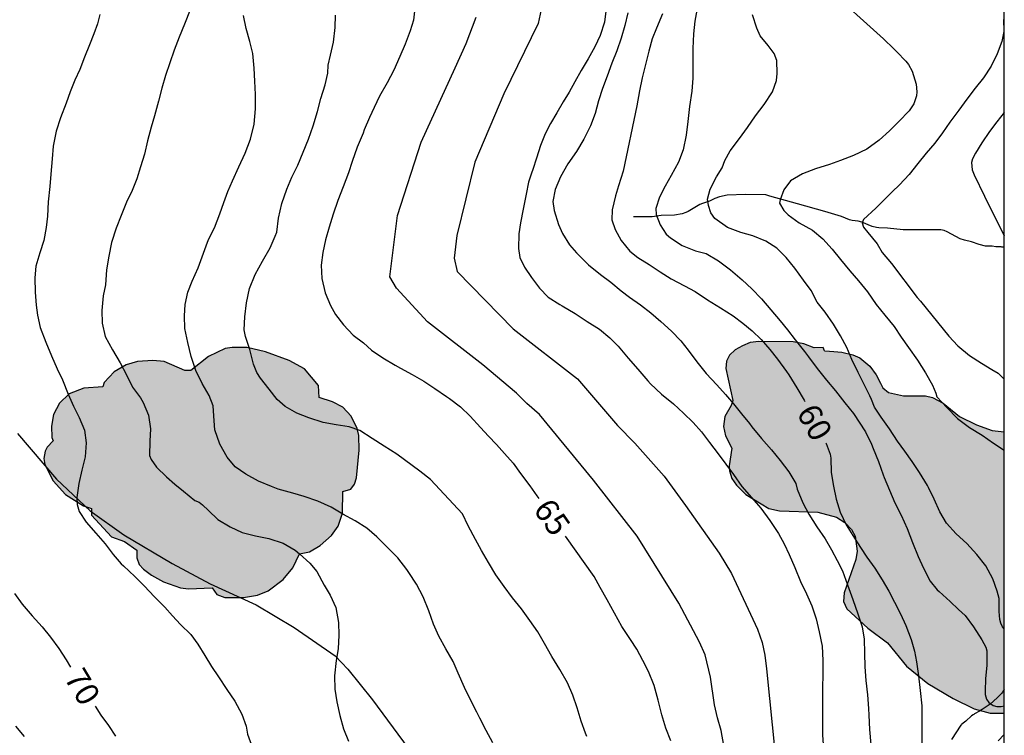
# Model space of a CAD drawing. Units: metres. Extents: x 585193 to 585544, y 4794040 to 4794290.
# Drawn here: x 585512 to 585544, y 4794065 to 4794088 of the extents above; entities that cross this region are included whole.
import ezdxf

# ---------------------------------------------------------------- set-up
doc = ezdxf.new("R2010")
doc.units = ezdxf.units.M
for name, color, linetype in [('010106', 9, 'Continuous'), ('020104', 34, 'Continuous'), ('020307', 24, 'Continuous'), ('050103', 4, 'Continuous'), ('070104', 3, 'Continuous'), ('100106', 63, 'Continuous'), ('990504', 63, 'Continuous')]:
    doc.layers.add(name, color=color, linetype=linetype)
doc.layers.add('020105', color=24, linetype='Continuous', lineweight=30)
doc.styles.add('ARIALI', font='ARIALI.TTF', dxfattribs={"height": 1})

msp = doc.modelspace()

# ---------------------------------------------------------------- hatches: boundary and pattern name
at = {"layer": '990504'}
for points in [[(585517.842, 4794076.842), (585517.658, 4794076.838), (585516.986, 4794077.126), (585516.622, 4794077.166), (585516.126, 4794077.134), (585515.766, 4794077.022), (585515.374, 4794076.794), (585515.05, 4794076.45), (585515.01, 4794076.318), (585514.402, 4794076.274), (585513.926, 4794076.086), (585513.618, 4794075.786), (585513.418, 4794075.418), (585513.358, 4794075.042), (585513.366, 4794074.682), (585513.406, 4794074.57), (585513.214, 4794074.37), (585513.15, 4794074.246), (585513.114, 4794074.006), (585513.138, 4794073.806), (585513.414, 4794073.282), (585513.802, 4794072.846), (585514.386, 4794072.474), (585514.642, 4794072.398), (585514.646, 4794072.174), (585515.286, 4794071.482), (585515.706, 4794071.33), (585516.106, 4794071.05), (585516.11, 4794070.806), (585516.182, 4794070.594), (585516.318, 4794070.434), (585516.578, 4794070.242), (585516.966, 4794070.026), (585517.514, 4794069.838), (585517.774, 4794069.806), (585518.53, 4794069.834), (585518.69, 4794069.626), (585518.938, 4794069.53), (585519.546, 4794069.522), (585519.994, 4794069.602), (585520.338, 4794069.746), (585520.818, 4794070.11), (585521.138, 4794070.478), (585521.354, 4794070.938), (585521.674, 4794070.998), (585522.01, 4794071.202), (585522.378, 4794071.522), (585522.598, 4794071.822), (585522.734, 4794072.238), (585522.746, 4794072.938), (585523.006, 4794073.018), (585523.118, 4794073.178), (585523.19, 4794073.382), (585523.27, 4794074.269), (585523.262, 4794074.745), (585523.21, 4794074.969), (585523.018, 4794075.369), (585522.75, 4794075.657), (585522.414, 4794075.829), (585521.986, 4794075.969), (585521.962, 4794076.353), (585521.51, 4794076.897), (585521.018, 4794077.165), (585520.258, 4794077.441), (585519.662, 4794077.581), (585519.178, 4794077.585), (585518.954, 4794077.549), (585518.418, 4794077.293)], [(585538.265, 4794077.471), (585538.829, 4794077.427), (585539.179, 4794077.345), (585539.413, 4794077.243), (585539.731, 4794076.981), (585539.933, 4794076.703), (585540.155, 4794076.283), (585540.333, 4794076.133), (585540.815, 4794076.023), (585541.523, 4794076.023), (585541.747, 4794075.971), (585542.095, 4794075.781), (585542.615, 4794075.367), (585543.141, 4794075.097), (585543.651, 4794074.915), (585544.061, 4794074.862), (585544.061, 4794065.796), (585543.609, 4794065.801), (585543.093, 4794065.941), (585542.413, 4794066.267), (585541.599, 4794066.753), (585540.913, 4794067.311), (585540.301, 4794068.065), (585539.671, 4794068.543), (585538.995, 4794069.161), (585538.887, 4794069.401), (585538.899, 4794069.675), (585539.281, 4794070.755), (585539.323, 4794071.021), (585539.255, 4794071.501), (585539.141, 4794071.713), (585538.931, 4794071.939), (585538.659, 4794072.111), (585538.053, 4794072.271), (585536.817, 4794072.313), (585536.479, 4794072.389), (585535.739, 4794072.845), (585535.437, 4794073.145), (585535.285, 4794073.363), (585535.205, 4794073.607), (585535.197, 4794073.771), (585535.287, 4794074.333), (585535.081, 4794074.733), (585535.019, 4794075.039), (585535.055, 4794075.359), (585535.263, 4794075.713), (585535.313, 4794075.877), (585535.095, 4794076.903), (585535.115, 4794077.137), (585535.213, 4794077.331), (585535.393, 4794077.501), (585535.625, 4794077.639), (585535.879, 4794077.737), (585536.153, 4794077.775), (585537.261, 4794077.763), (585537.599, 4794077.703), (585537.939, 4794077.571), (585538.231, 4794077.577)]]:
    msp.add_hatch(color=256, dxfattribs=at).paths.add_polyline_path(points)

# ---------------------------------------------------------------- linework, layer by layer
at = {"layer": '010106', "flags": 128}
msp.add_lwpolyline([(585194.07, 4794040.169), (585544.06, 4794040.161), (585544.066, 4794290.154), (585194.076, 4794290.161)], close=True, dxfattribs=at)
at = {"layer": '020104', "flags": 128}
for points, elevation in [([(585538.338, 4794089.189), (585540.171, 4794087.531), (585540.501, 4794087.199), (585540.603, 4794087.103), (585540.895, 4794086.811), (585540.983, 4794086.703), (585541.091, 4794086.479), (585541.227, 4794086.069), (585541.243, 4794085.817), (585541.231, 4794085.685), (585541.147, 4794085.433), (585541.001, 4794085.203), (585540.669, 4794084.865), (585540.369, 4794084.557), (585540.029, 4794084.263), (585539.637, 4794083.973), (585539.207, 4794083.763), (585538.781, 4794083.601), (585538.429, 4794083.481), (585537.983, 4794083.341), (585537.563, 4794083.173), (585537.172, 4794082.955), (585536.955, 4794082.657), (585536.839, 4794082.344), (585536.819, 4794082.236), (585536.955, 4794081.998), (585537.097, 4794081.856), (585537.453, 4794081.601), (585537.885, 4794081.365), (585538.215, 4794081.077), (585538.521, 4794080.749), (585538.787, 4794080.413), (585539.091, 4794080.051), (585539.371, 4794079.733), (585539.651, 4794079.377), (585539.931, 4794078.971), (585540.215, 4794078.619), (585540.519, 4794078.253), (585540.745, 4794077.919), (585540.979, 4794077.581), (585541.263, 4794077.171), (585541.521, 4794076.763), (585541.751, 4794076.365), (585541.857, 4794076.111), (585541.889, 4794075.991), (585542.215, 4794075.645), (585542.561, 4794075.295), (585542.939, 4794075.007), (585543.355, 4794074.759), (585543.713, 4794074.501), (585544.061, 4794074.269)], 57), ([(585514.912, 4794088.313), (585514.838, 4794088.013), (585514.722, 4794087.691), (585514.576, 4794087.329), (585514.424, 4794086.939), (585514.264, 4794086.543), (585514.108, 4794086.193), (585513.962, 4794085.823), (585513.824, 4794085.449), (585513.648, 4794084.983), (585513.506, 4794084.551), (585513.414, 4794084.065), (585513.374, 4794083.661), (585513.332, 4794083.171), (585513.3, 4794082.763), (585513.252, 4794082.273), (585513.228, 4794081.813), (585513.188, 4794081.449), (585513.112, 4794081.024), (585512.984, 4794080.634), (585512.85, 4794080.198), (585512.82, 4794079.822), (585512.828, 4794079.364), (585512.864, 4794078.94), (585512.9, 4794078.626), (585512.99, 4794078.22), (585513.176, 4794077.756), (585513.358, 4794077.31), (585513.534, 4794076.896), (585513.714, 4794076.534), (585513.898, 4794076.074), (585514.06, 4794075.688), (585514.248, 4794075.33), (585514.422, 4794074.916), (585514.474, 4794074.514), (585514.436, 4794074.058), (585514.338, 4794073.632), (585514.238, 4794073.204), (585514.172, 4794072.744), (585514.18, 4794072.52), (585514.25, 4794072.294), (585514.474, 4794071.952), (585514.79, 4794071.604), (585515.09, 4794071.252), (585515.34, 4794070.908), (585515.604, 4794070.614), (585515.678, 4794070.544), (585516.042, 4794070.206), (585516.348, 4794069.892), (585516.67, 4794069.562), (585517.008, 4794069.214), (585517.26, 4794068.93), (585517.518, 4794068.654), (585517.844, 4794068.332), (585518.068, 4794068.024), (585518.294, 4794067.658), (585518.518, 4794067.302), (585518.736, 4794066.972), (585519.006, 4794066.564), (585519.262, 4794066.19), (585519.494, 4794065.768), (585519.63, 4794065.382), (585519.668, 4794065.12), (585519.834, 4794064.68)], 69), ([(585517.82, 4794088.461), (585517.642, 4794088.001), (585517.468, 4794087.581), (585517.314, 4794087.165), (585517.172, 4794086.753), (585517.034, 4794086.343), (585516.912, 4794085.939), (585516.808, 4794085.515), (585516.678, 4794085.047), (585516.572, 4794084.685), (585516.452, 4794084.237), (585516.348, 4794083.809), (585516.22, 4794083.399), (585516.104, 4794083.013), (585515.952, 4794082.635), (585515.772, 4794082.265), (585515.596, 4794081.837), (585515.436, 4794081.427), (585515.288, 4794080.965), (585515.2, 4794080.521), (585515.124, 4794080.087), (585515.094, 4794079.6), (585515.016, 4794079.25), (585514.976, 4794078.77), (585514.986, 4794078.364), (585515.086, 4794077.932), (585515.318, 4794077.506), (585515.568, 4794077.084), (585515.768, 4794076.704), (585515.968, 4794076.304), (585516.22, 4794075.964), (585516.314, 4794075.81), (585516.484, 4794075.398), (585516.544, 4794074.964), (585516.526, 4794074.562), (585516.514, 4794074.096), (585516.564, 4794073.97), (585516.744, 4794073.724), (585517.06, 4794073.412), (585517.334, 4794073.18), (585517.61, 4794072.95), (585517.98, 4794072.65), (585518.118, 4794072.598), (585518.228, 4794072.516), (585518.414, 4794072.324), (585518.716, 4794072.042), (585519.11, 4794071.798), (585519.506, 4794071.618), (585519.928, 4794071.512), (585520.356, 4794071.428), (585520.826, 4794071.28), (585521.206, 4794071.05), (585521.348, 4794070.938), (585521.684, 4794070.636), (585521.91, 4794070.36), (585522.148, 4794069.926), (585522.336, 4794069.606), (585522.524, 4794069.2), (585522.61, 4794068.72), (585522.622, 4794068.308), (585522.594, 4794067.876), (585522.53, 4794067.496), (585522.48, 4794067.004), (585522.487, 4794066.572), (585522.553, 4794066.168), (585522.651, 4794065.728), (585522.771, 4794065.296), (585522.925, 4794064.9)], 68), ([(585529.137, 4794088.474), (585529.037, 4794088.022), (585527.934, 4794085.749), (585526.998, 4794083.556), (585526.418, 4794081.191), (585526.332, 4794080.457), (585526.431, 4794080.025), (585528.24, 4794078.178), (585530.309, 4794076.57), (585531.598, 4794075.064), (585532.156, 4794074.495), (585533.099, 4794073.43), (585533.785, 4794072.493), (585534.874, 4794070.953), (585535.27, 4794070.299), (585536.114, 4794068.501), (585536.261, 4794068.076), (585536.35, 4794067.666), (585536.403, 4794067.229), (585536.679, 4794064.462)], 63), ([(585531.228, 4794088.507), (585531.176, 4794088.061), (585531.044, 4794087.637), (585530.864, 4794087.273), (585530.648, 4794086.885), (585530.426, 4794086.501), (585530.226, 4794086.141), (585530.044, 4794085.807), (585529.848, 4794085.493), (585529.644, 4794085.137), (585529.438, 4794084.793), (585529.268, 4794084.465), (585529.118, 4794084.089), (585528.986, 4794083.683), (585528.868, 4794083.311), (585528.832, 4794083.203), (585528.73, 4794082.911), (585528.652, 4794082.519), (585528.558, 4794082.043), (585528.47, 4794081.599), (585528.416, 4794081.239), (585528.41, 4794080.773), (585528.456, 4794080.483), (585528.606, 4794080.171), (585528.83, 4794079.841), (585529.08, 4794079.497), (585529.366, 4794079.205), (585529.736, 4794078.967), (585529.816, 4794078.927), (585530.232, 4794078.681), (585530.62, 4794078.415), (585531.016, 4794078.171), (585531.351, 4794077.897), (585531.623, 4794077.625), (585531.943, 4794077.241), (585532.253, 4794076.883), (585532.579, 4794076.505), (585532.663, 4794076.415), (585533.017, 4794076.075), (585533.401, 4794075.763), (585533.729, 4794075.465), (585534.041, 4794075.167), (585534.309, 4794074.863), (585534.563, 4794074.525), (585534.841, 4794074.153), (585535.085, 4794073.817), (585535.339, 4794073.489), (585535.611, 4794073.105), (585535.917, 4794072.751), (585536.221, 4794072.401), (585536.513, 4794072.009), (585536.783, 4794071.591), (585536.969, 4794071.257), (585537.127, 4794070.911), (585537.317, 4794070.489), (585537.499, 4794070.043), (585537.685, 4794069.643), (585537.861, 4794069.255), (585537.999, 4794068.839), (585538.101, 4794068.417), (585538.191, 4794067.953), (585538.213, 4794067.499), (585538.213, 4794067.013), (585538.209, 4794066.649), (585538.205, 4794066.319), (585538.201, 4794065.911), (585538.201, 4794065.585), (585538.203, 4794065.089), (585538.241, 4794064.655)], 62), ([(585531.936, 4794088.367), (585531.838, 4794087.955), (585531.72, 4794087.547), (585531.582, 4794087.139), (585531.418, 4794086.741), (585531.262, 4794086.327), (585531.116, 4794085.929), (585530.988, 4794085.525), (585530.876, 4794085.119), (585530.728, 4794084.719), (585530.518, 4794084.297), (585530.272, 4794083.891), (585530.002, 4794083.497), (585529.756, 4794083.081), (585529.594, 4794082.675), (585529.518, 4794082.281), (585529.552, 4794081.993), (585529.692, 4794081.541), (585529.822, 4794081.259), (585530.054, 4794080.887), (585530.274, 4794080.629), (585530.592, 4794080.317), (585530.664, 4794080.245), (585531.052, 4794079.933), (585531.38, 4794079.687), (585531.718, 4794079.405), (585531.982, 4794079.205), (585532.345, 4794078.955), (585532.677, 4794078.697), (585532.997, 4794078.415), (585533.341, 4794078.107), (585533.643, 4794077.791), (585533.871, 4794077.499), (585534.157, 4794077.117), (585534.461, 4794076.743), (585534.801, 4794076.383), (585535.081, 4794076.069), (585535.337, 4794075.763), (585535.597, 4794075.439), (585535.849, 4794075.129), (585535.925, 4794075.029), (585536.245, 4794074.645), (585536.567, 4794074.285), (585536.845, 4794073.937), (585537.119, 4794073.575), (585537.345, 4794073.201), (585537.387, 4794073.019), (585537.571, 4794072.581), (585537.765, 4794072.207), (585538.023, 4794071.805), (585538.297, 4794071.411), (585538.497, 4794071.065), (585538.681, 4794070.721), (585538.847, 4794070.385), (585539.017, 4794069.931), (585539.179, 4794069.461), (585539.341, 4794069.001), (585539.479, 4794068.585), (585539.549, 4794068.179), (585539.555, 4794067.727), (585539.567, 4794067.289), (585539.603, 4794066.851), (585539.657, 4794066.391), (585539.691, 4794065.951), (585539.697, 4794065.731), (585539.719, 4794065.271), (585539.759, 4794064.787)], 61), ([(585534.178, 4794088.573), (585534.086, 4794088.091), (585534.044, 4794087.691), (585534.024, 4794087.217), (585534.024, 4794086.737), (585534.024, 4794086.259), (585533.998, 4794085.839), (585533.924, 4794085.349), (585533.864, 4794084.865), (585533.814, 4794084.419), (585533.714, 4794083.953), (585533.56, 4794083.549), (585533.33, 4794083.119), (585533.13, 4794082.777), (585532.954, 4794082.427), (585532.836, 4794082.061), (585532.846, 4794081.871), (585532.97, 4794081.529), (585533.17, 4794081.233), (585533.306, 4794081.111), (585533.681, 4794080.869), (585534.109, 4794080.697), (585534.451, 4794080.611), (585534.859, 4794080.375), (585535.245, 4794080.081), (585535.613, 4794079.759), (585535.929, 4794079.473), (585536.241, 4794079.145), (585536.545, 4794078.799), (585536.841, 4794078.443), (585537.077, 4794078.145), (585537.323, 4794077.823), (585537.621, 4794077.455), (585537.751, 4794077.277), (585538.037, 4794076.901), (585538.335, 4794076.531), (585538.629, 4794076.181), (585538.927, 4794075.799), (585539.201, 4794075.451), (585539.593, 4794074.859), (585539.781, 4794074.463), (585539.841, 4794074.329), (585540.015, 4794073.905), (585540.159, 4794073.473), (585540.191, 4794073.389), (585540.361, 4794072.985), (585540.537, 4794072.571), (585540.737, 4794072.179), (585540.935, 4794071.745), (585541.111, 4794071.301), (585541.293, 4794070.851), (585541.461, 4794070.469), (585541.681, 4794070.051), (585541.903, 4794069.773), (585541.965, 4794069.719), (585542.321, 4794069.401), (585542.591, 4794069.143), (585542.799, 4794068.941), (585543.075, 4794068.577), (585543.337, 4794068.163), (585543.465, 4794067.927), (585543.501, 4794067.809), (585543.507, 4794067.333), (585543.455, 4794066.919), (585543.449, 4794066.509), (585543.453, 4794066.399), (585543.487, 4794066.255), (585543.571, 4794066.141), (585543.707, 4794066.051), (585543.827, 4794066.019), (585543.967, 4794066.017), (585544.061, 4794066.036)], 59), ([(585544.061, 4794068.512), (585544.007, 4794068.585), (585543.951, 4794068.697), (585543.921, 4794068.817), (585543.897, 4794069.079), (585543.895, 4794069.495), (585543.837, 4794069.727), (585543.697, 4794070.129), (585543.467, 4794070.541), (585543.175, 4794070.915), (585542.861, 4794071.267), (585542.517, 4794071.573), (585542.207, 4794071.917), (585541.991, 4794072.289), (585541.803, 4794072.689), (585541.625, 4794073.069), (585541.587, 4794073.139), (585541.337, 4794073.553), (585541.099, 4794073.905), (585540.857, 4794074.241), (585540.625, 4794074.563), (585540.361, 4794074.957), (585540.095, 4794075.339), (585539.887, 4794075.655), (585539.789, 4794075.905), (585539.727, 4794076.021), (585539.555, 4794076.365), (585539.351, 4794076.779), (585539.149, 4794077.199), (585538.985, 4794077.577), (585538.783, 4794077.957), (585538.561, 4794078.329), (585538.291, 4794078.717), (585538.035, 4794079.041), (585537.837, 4794079.417), (585537.589, 4794079.753), (585537.313, 4794080.133), (585537.035, 4794080.479), (585536.731, 4794080.777), (585536.375, 4794081.007), (585535.961, 4794081.177), (585535.579, 4794081.291), (585535.139, 4794081.449), (585534.737, 4794081.74), (585534.607, 4794081.917), (585534.532, 4794082.159), (585534.504, 4794082.364), (585534.589, 4794082.681), (585534.794, 4794083.085), (585534.97, 4794083.367), (585535.062, 4794083.607), (585535.232, 4794083.921), (585535.528, 4794084.319), (585535.792, 4794084.665), (585536.05, 4794085.041), (585536.322, 4794085.405), (585536.598, 4794085.817), (585536.726, 4794086.185), (585536.748, 4794086.413), (585536.736, 4794086.823), (585536.652, 4794087.051), (585536.452, 4794087.309), (585536.202, 4794087.627), (585536.088, 4794087.871), (585535.952, 4794088.299)], 58), ([(585527.577, 4794064.848), (585527.367, 4794065.244), (585527.163, 4794065.642), (585527.065, 4794065.836), (585526.869, 4794066.212), (585526.663, 4794066.628), (585526.463, 4794067.086), (585526.303, 4794067.466), (585526.069, 4794067.868), (585525.845, 4794068.28), (585525.669, 4794068.67), (585525.513, 4794069.096), (585525.333, 4794069.542), (585525.123, 4794069.954), (585524.878, 4794070.334), (585524.812, 4794070.432), (585524.514, 4794070.806), (585524.17, 4794071.152), (585523.846, 4794071.48), (585523.518, 4794071.758), (585523.144, 4794071.998), (585522.748, 4794072.216), (585522.366, 4794072.438), (585521.944, 4794072.632), (585521.502, 4794072.782), (585521.13, 4794072.884), (585520.662, 4794073.02), (585520.446, 4794073.098), (585520.026, 4794073.278), (585519.624, 4794073.5), (585519.28, 4794073.734), (585519.022, 4794074.044), (585518.778, 4794074.462), (585518.616, 4794074.928), (585518.604, 4794075.214), (585518.562, 4794075.702), (585518.434, 4794076.034), (585518.21, 4794076.418), (585518.01, 4794076.836), (585517.854, 4794077.296), (585517.746, 4794077.737), (585517.652, 4794078.191), (585517.64, 4794078.599), (585517.668, 4794078.965), (585517.754, 4794079.361), (585517.886, 4794079.715), (585518.088, 4794080.151), (585518.26, 4794080.617), (585518.38, 4794080.979), (585518.422, 4794081.081), (585518.608, 4794081.437), (585518.786, 4794081.883), (585518.91, 4794082.253), (585519.044, 4794082.607), (585519.192, 4794082.951), (585519.392, 4794083.407), (585519.602, 4794083.847), (585519.774, 4794084.297), (585519.888, 4794084.773), (585519.936, 4794085.267), (585519.936, 4794085.731), (585519.914, 4794086.167), (585519.89, 4794086.577), (585519.85, 4794087.049), (585519.748, 4794087.445), (585519.634, 4794087.857), (585519.548, 4794088.279)], 67), ([(585530.611, 4794065.044), (585530.565, 4794065.16), (585530.429, 4794065.536), (585530.299, 4794065.972), (585530.161, 4794066.376), (585529.983, 4794066.774), (585529.735, 4794067.202), (585529.483, 4794067.628), (585529.249, 4794068.048), (585529.033, 4794068.418), (585528.777, 4794068.786), (585528.499, 4794069.158), (585528.219, 4794069.516), (585527.947, 4794069.882), (585527.681, 4794070.261), (585527.445, 4794070.649), (585527.219, 4794071.041), (585527.021, 4794071.397), (585526.783, 4794071.833), (585526.6, 4794072.223), (585525.568, 4794073.333), (585525.226, 4794073.591), (585524.49, 4794074.143), (585524.08, 4794074.397), (585523.694, 4794074.647), (585523.29, 4794074.905), (585522.946, 4794075.027), (585522.526, 4794075.091), (585522.116, 4794075.167), (585521.65, 4794075.311), (585521.266, 4794075.469), (585520.89, 4794075.681), (585520.63, 4794075.905), (585520.372, 4794076.237), (585520.092, 4794076.591), (585519.972, 4794076.773), (585519.868, 4794077.039), (585519.746, 4794077.519), (585519.608, 4794077.931), (585519.566, 4794078.155), (585519.588, 4794078.571), (585519.638, 4794079.019), (585519.74, 4794079.487), (585519.922, 4794079.931), (585520.158, 4794080.359), (585520.406, 4794080.789), (585520.56, 4794081.163), (585520.616, 4794081.295), (585520.67, 4794081.753), (585520.78, 4794082.221), (585520.946, 4794082.687), (585521.106, 4794083.067), (585521.292, 4794083.459), (585521.472, 4794083.877), (585521.642, 4794084.291), (585521.794, 4794084.721), (585521.926, 4794085.185), (585522.042, 4794085.603), (585522.174, 4794086.043), (585522.26, 4794086.419), (585522.274, 4794086.681), (585522.35, 4794087.005), (585522.44, 4794087.423), (585522.498, 4794087.887), (585522.512, 4794088.291)], 66), ([(585535.134, 4794064.158), (585534.945, 4794065.244), (585534.819, 4794065.649), (585534.73, 4794066.064), (585534.594, 4794066.959), (585534.42, 4794067.677), (585534.239, 4794068.083), (585533.571, 4794069.341), (585532.232, 4794071.497), (585530.823, 4794073.306), (585529.089, 4794075.417), (585528.681, 4794075.772), (585528.343, 4794076.105), (585527.257, 4794077.023), (585525.475, 4794078.412), (585524.473, 4794079.495), (585524.26, 4794079.86), (585524.504, 4794081.839), (585525.266, 4794084.201), (585526.364, 4794086.596), (585526.721, 4794087.373), (585527.038, 4794088.225)], 64), ([(585544.045, 4794088.147), (585544.047, 4794087.767), (585543.985, 4794087.439), (585543.837, 4794087.041), (585543.647, 4794086.645), (585543.391, 4794086.269), (585543.129, 4794085.939), (585542.861, 4794085.583), (585542.603, 4794085.231), (585542.315, 4794084.845), (585542.073, 4794084.499), (585541.825, 4794084.163), (585541.543, 4794083.847), (585541.275, 4794083.505), (585541.001, 4794083.157), (585540.686, 4794082.827), (585540.447, 4794082.598), (585539.922, 4794082.073), (585539.531, 4794081.705), (585539.479, 4794081.595), (585539.531, 4794081.457), (585539.665, 4794081.289), (585539.965, 4794080.917), (585540.133, 4794080.641), (585540.435, 4794080.285), (585541.259, 4794079.193), (585541.363, 4794079.069), (585542.281, 4794077.947), (585542.569, 4794077.631), (585542.939, 4794077.321), (585543.333, 4794077.071), (585543.661, 4794076.867), (585543.865, 4794076.751), (585544.061, 4794076.559)], 56), ([(585512.192, 4794065.378), (585512.478, 4794065.046)], 71)]:
    msp.add_lwpolyline(points, dxfattribs=dict(at, elevation=elevation))
at = {"layer": '020105', "flags": 128}
for points, elevation in [([(585525.076, 4794088.611), (585525.022, 4794088.129), (585524.918, 4794087.781), (585524.756, 4794087.359), (585524.584, 4794086.961), (585524.392, 4794086.517), (585524.178, 4794086.105), (585523.932, 4794085.679), (585523.754, 4794085.311), (585523.6, 4794084.993), (585523.436, 4794084.597), (585523.402, 4794084.487), (585523.21, 4794084.035), (585523.042, 4794083.575), (585522.926, 4794083.209), (585522.756, 4794082.757), (585522.584, 4794082.315), (585522.434, 4794081.873), (585522.302, 4794081.463), (585522.188, 4794081.055), (585522.104, 4794080.643), (585522.052, 4794080.231), (585522.064, 4794079.809), (585522.18, 4794079.345), (585522.346, 4794078.937), (585522.512, 4794078.643), (585522.768, 4794078.307), (585523.08, 4794077.977), (585523.408, 4794077.729), (585523.674, 4794077.493), (585524.032, 4794077.253), (585524.428, 4794077.015), (585524.606, 4794076.915), (585524.982, 4794076.707), (585525.354, 4794076.495), (585525.716, 4794076.255), (585526.088, 4794075.997), (585526.182, 4794075.933), (585526.534, 4794075.671), (585526.854, 4794075.369), (585527.178, 4794075.007), (585527.436, 4794074.719), (585527.696, 4794074.451), (585527.958, 4794074.167), (585528.233, 4794073.849), (585528.475, 4794073.519), (585528.773, 4794073.123), (585528.995, 4794072.803), (585529.058, 4794072.715)], 65), ([(585533.05, 4794088.331), (585532.852, 4794087.875), (585532.72, 4794087.521), (585532.604, 4794087.125), (585532.498, 4794086.695), (585532.392, 4794086.269), (585532.304, 4794085.851), (585532.218, 4794085.365), (585531.784, 4794083.261), (585531.628, 4794082.793), (585531.538, 4794082.465), (585531.422, 4794082.013), (585531.42, 4794081.697), (585531.518, 4794081.379), (585531.716, 4794081.033), (585531.994, 4794080.689), (585532.252, 4794080.483), (585532.62, 4794080.255), (585532.977, 4794080.023), (585533.329, 4794079.789), (585533.763, 4794079.565), (585534.103, 4794079.385), (585534.495, 4794079.115), (585534.921, 4794078.861), (585535.325, 4794078.601), (585535.639, 4794078.367), (585535.939, 4794078.123), (585536.229, 4794077.843), (585536.509, 4794077.519), (585536.751, 4794077.209), (585537.041, 4794076.803), (585537.117, 4794076.697), (585537.381, 4794076.283), (585537.619, 4794075.879), (585537.637, 4794075.839)], 60), ([(585544.061, 4794085.155), (585543.827, 4794084.855), (585543.589, 4794084.543), (585543.343, 4794084.171), (585543.141, 4794083.847), (585543.043, 4794083.661), (585543.011, 4794083.543), (585543.027, 4794083.303), (585543.099, 4794083.145), (585543.431, 4794082.457), (585544.061, 4794081.176)], 55), ([(585538.31, 4794074.509), (585538.319, 4794074.491), (585538.457, 4794074.145), (585538.477, 4794074.013), (585538.489, 4794073.553), (585538.563, 4794073.113), (585538.651, 4794072.699), (585538.777, 4794072.277), (585538.969, 4794071.863), (585539.181, 4794071.521), (585539.431, 4794071.137), (585539.631, 4794070.829), (585539.895, 4794070.473), (585540.133, 4794070.099), (585540.339, 4794069.733), (585540.531, 4794069.377), (585540.721, 4794069.003), (585540.897, 4794068.623), (585541.065, 4794068.171), (585541.167, 4794067.801), (585541.233, 4794067.455), (585541.297, 4794066.999), (585541.355, 4794066.529), (585541.407, 4794066.039), (585541.407, 4794065.617), (585541.407, 4794065.145), (585541.411, 4794064.695)], 60), ([(585533.317, 4794064.912), (585533.161, 4794065.32), (585533.027, 4794065.742), (585532.909, 4794066.22), (585532.785, 4794066.689), (585532.595, 4794067.139), (585532.417, 4794067.501), (585532.221, 4794067.859), (585532.013, 4794068.177), (585531.737, 4794068.593), (585531.499, 4794069.019), (585531.261, 4794069.447), (585531.045, 4794069.843), (585530.843, 4794070.199), (585529.925, 4794071.499)], 65), ([(585512.162, 4794069.658), (585512.408, 4794069.314), (585512.734, 4794068.938), (585513.06, 4794068.584), (585513.322, 4794068.246), (585513.592, 4794067.884), (585513.824, 4794067.514), (585513.965, 4794067.28)], 70), ([(585515.434, 4794065.062), (585515.206, 4794065.402), (585514.962, 4794065.738), (585514.77, 4794066.025)], 70), ([(585543.873, 4794064.909), (585544.061, 4794065.116)], 60)]:
    msp.add_lwpolyline(points, dxfattribs=dict(at, elevation=elevation))
at = {"layer": '050103'}
for points in [[(585544.061, 4794080.814, 55.041), (585544.039, 4794080.814, 55.044), (585543.989, 4794080.816, 55.058), (585543.969, 4794080.822, 55.066), (585543.935, 4794080.826, 55.116), (585543.789, 4794080.826, 55.142), (585543.677, 4794080.842, 55.146), (585543.519, 4794080.844, 55.156), (585543.459, 4794080.85, 55.156), (585543.253, 4794080.902, 55.146), (585543.005, 4794080.986, 55.234), (585542.781, 4794081.04, 55.244), (585542.639, 4794081.086, 55.244), (585542.225, 4794081.31, 55.322), (585542.123, 4794081.35, 55.35), (585542.075, 4794081.362, 55.364), (585542.025, 4794081.368, 55.378), (585541.779, 4794081.37, 55.48), (585540.811, 4794081.37, 55.668), (585540.303, 4794081.43, 55.726), (585540.021, 4794081.436, 55.806), (585539.947, 4794081.446, 55.844), (585539.811, 4794081.482, 55.914), (585539.477, 4794081.616, 55.998), (585539.357, 4794081.652, 56.054), (585539.159, 4794081.678, 56.172), (585539.077, 4794081.696, 56.228), (585538.817, 4794081.8, 56.35), (585538.281, 4794081.964, 56.602), (585537.405, 4794082.212, 56.89), (585536.509, 4794082.456, 57.18), (585536.441, 4794082.48, 57.248), (585536.377, 4794082.496, 57.29), (585535.723, 4794082.506, 57.44), (585535.137, 4794082.486, 57.758), (585534.891, 4794082.432, 57.884), (585534.741, 4794082.384, 57.932), (585534.561, 4794082.298, 58.014), (585534.333, 4794082.218, 58.156), (585534.254, 4794082.186, 58.224), (585533.878, 4794081.962, 58.48), (585533.802, 4794081.926, 58.534), (585533.678, 4794081.884, 58.624), (585533.44, 4794081.848, 58.756), (585533.01, 4794081.838, 58.856), (585532.72, 4794081.792, 59.046), (585532.11, 4794081.792, 59.25)], [(585544.061, 4794066.574, 58.858), (585544.047, 4794066.552, 58.872), (585544.035, 4794066.526, 58.884), (585544.019, 4794066.5, 58.892), (585544.005, 4794066.472, 58.902), (585543.987, 4794066.446, 58.912), (585543.947, 4794066.4, 58.932), (585543.903, 4794066.36, 58.954), (585543.839, 4794066.288, 59), (585543.615, 4794066.09, 59.038), (585543.355, 4794065.92, 59.06), (585543.271, 4794065.864, 59.07), (585543.105, 4794065.776, 59.16), (585543.083, 4794065.76, 59.174), (585543.059, 4794065.746, 59.188), (585543.011, 4794065.708, 59.218), (585542.821, 4794065.536, 59.268), (585542.701, 4794065.448, 59.302), (585542.681, 4794065.428, 59.312), (585542.665, 4794065.408, 59.322), (585542.365, 4794064.948, 59.482)]]:
    msp.add_polyline3d(points, dxfattribs=at)
at = {"layer": '070104'}
msp.add_polyline3d([(585512.262, 4794074.814, 69.646), (585513.518, 4794073.336, 69.446), (585514.602, 4794072.314, 69.292), (585515.69, 4794071.546, 69.218), (585517.25, 4794070.62, 68.982), (585518.472, 4794069.97, 68.85), (585519.956, 4794069.294, 68.58), (585521.178, 4794068.556, 68.396), (585522.498, 4794067.642, 68.208), (585522.908, 4794067.216, 68.188), (585523.705, 4794066.234, 67.998), (585524.847, 4794064.672, 67.792)], dxfattribs=at)
at = {"layer": '100106', "flags": 128}
msp.add_lwpolyline([(585517.842, 4794076.842), (585517.658, 4794076.838), (585516.986, 4794077.126), (585516.622, 4794077.166), (585516.126, 4794077.134), (585515.766, 4794077.022), (585515.374, 4794076.794), (585515.05, 4794076.45), (585515.01, 4794076.318), (585514.402, 4794076.274), (585513.926, 4794076.086), (585513.618, 4794075.786), (585513.418, 4794075.418), (585513.358, 4794075.042), (585513.366, 4794074.682), (585513.406, 4794074.57), (585513.214, 4794074.37), (585513.15, 4794074.246), (585513.114, 4794074.006), (585513.138, 4794073.806), (585513.414, 4794073.282), (585513.802, 4794072.846), (585514.386, 4794072.474), (585514.642, 4794072.398), (585514.646, 4794072.174), (585515.286, 4794071.482), (585515.706, 4794071.33), (585516.106, 4794071.05), (585516.11, 4794070.806), (585516.182, 4794070.594), (585516.318, 4794070.434), (585516.578, 4794070.242), (585516.966, 4794070.026), (585517.514, 4794069.838), (585517.774, 4794069.806), (585518.53, 4794069.834), (585518.69, 4794069.626), (585518.938, 4794069.53), (585519.546, 4794069.522), (585519.994, 4794069.602), (585520.338, 4794069.746), (585520.818, 4794070.11), (585521.138, 4794070.478), (585521.354, 4794070.938), (585521.674, 4794070.998), (585522.01, 4794071.202), (585522.378, 4794071.522), (585522.598, 4794071.822), (585522.734, 4794072.238), (585522.746, 4794072.938), (585523.006, 4794073.018), (585523.118, 4794073.178), (585523.19, 4794073.382), (585523.27, 4794074.269), (585523.262, 4794074.745), (585523.21, 4794074.969), (585523.018, 4794075.369), (585522.75, 4794075.657), (585522.414, 4794075.829), (585521.986, 4794075.969), (585521.962, 4794076.353), (585521.51, 4794076.897), (585521.018, 4794077.165), (585520.258, 4794077.441), (585519.662, 4794077.581), (585519.178, 4794077.585), (585518.954, 4794077.549), (585518.418, 4794077.293)], close=True, dxfattribs=at)
for points in [[(585538.265, 4794077.471), (585538.231, 4794077.577), (585537.939, 4794077.571), (585537.599, 4794077.703), (585537.261, 4794077.763), (585536.153, 4794077.775), (585535.879, 4794077.737), (585535.625, 4794077.639), (585535.393, 4794077.501), (585535.213, 4794077.331), (585535.115, 4794077.137), (585535.095, 4794076.903), (585535.313, 4794075.877), (585535.263, 4794075.713), (585535.055, 4794075.359), (585535.019, 4794075.039), (585535.081, 4794074.733), (585535.287, 4794074.333), (585535.197, 4794073.771), (585535.205, 4794073.607), (585535.285, 4794073.363), (585535.437, 4794073.145), (585535.739, 4794072.845), (585536.479, 4794072.389), (585536.817, 4794072.313), (585538.053, 4794072.271), (585538.659, 4794072.111), (585538.931, 4794071.939), (585539.141, 4794071.713), (585539.255, 4794071.501), (585539.323, 4794071.021), (585539.281, 4794070.755), (585538.899, 4794069.675), (585538.887, 4794069.401), (585538.995, 4794069.161), (585539.671, 4794068.543), (585540.301, 4794068.065), (585540.913, 4794067.311), (585541.599, 4794066.753), (585542.413, 4794066.267), (585543.093, 4794065.941), (585543.609, 4794065.801), (585544.061, 4794065.796)], [(585538.265, 4794077.471), (585538.43, 4794077.459), (585538.572, 4794077.448), (585538.829, 4794077.427), (585539.182, 4794077.345), (585539.413, 4794077.243), (585539.731, 4794076.982), (585539.933, 4794076.702), (585540.074, 4794076.437), (585540.155, 4794076.283), (585540.333, 4794076.133), (585540.815, 4794076.023), (585541.523, 4794076.023), (585541.747, 4794075.972), (585542.091, 4794075.785), (585542.624, 4794075.363), (585543.165, 4794075.086), (585543.677, 4794074.903), (585544.061, 4794074.862)]]:
    msp.add_lwpolyline(points, dxfattribs=at)

# ---------------------------------------------------------------- texts
at = {"layer": '020307', "style": 'ARIALI'}
for s, rotation, p in [('60', 299.4398, (585537.349, 4794075.479, 59.998)), ('65', 305.0308, (585528.859, 4794072.365, 64.998)), ('70', 300.8738, (585513.741, 4794066.946, 69.998))]:
    msp.add_text(s, height=0.75, rotation=rotation, dxfattribs=at).set_placement(p)

doc.saveas('drawing.dxf')
